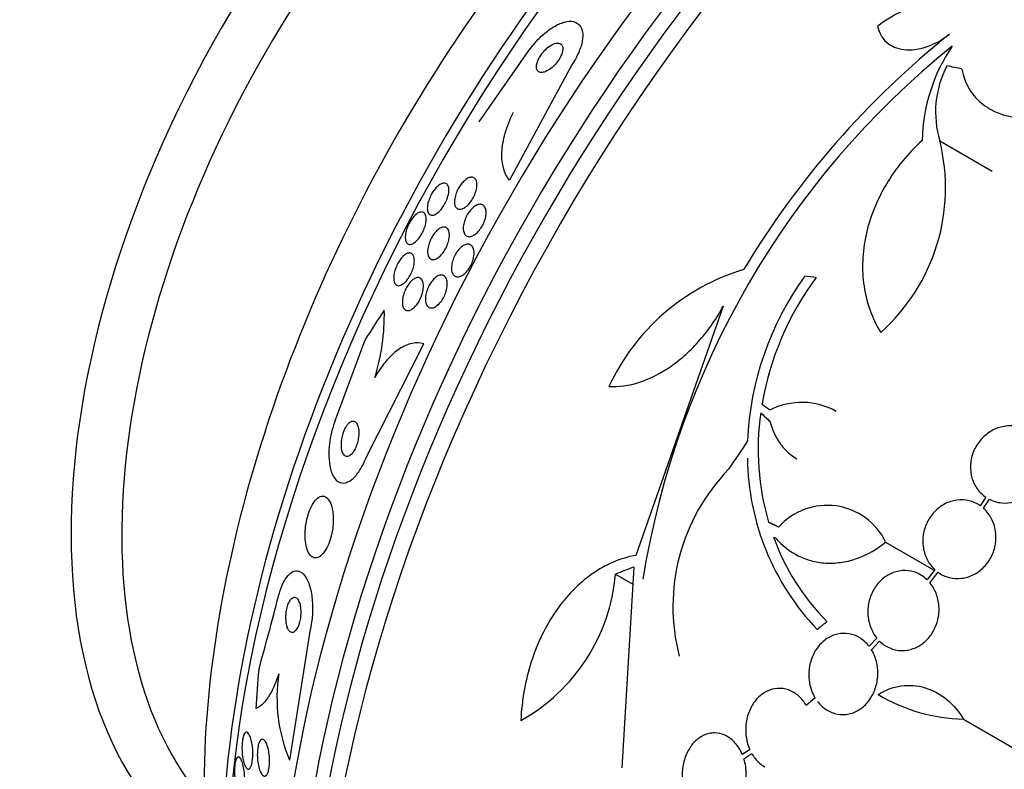
# Model space of a CAD drawing. Units: millimetres. Extents: x 0 to 1393, y 0 to 2507.
# Drawn here: x 940 to 962, y 100 to 117 of the extents above; entities that cross this region are included whole.
import ezdxf

# ---------------------------------------------------------------- set-up
doc = ezdxf.new("R2010")
doc.units = ezdxf.units.MM
doc.layers.add('DV6_Défaut', color=7, linetype='Continuous')
doc.layers.add('Défaut', color=7, linetype='Continuous')

# ---------------------------------------------------------------- blocks, each defined once
blk = doc.blocks.new('SE5')
at = {"layer": 'DV6_Défaut', "color": 7, "linetype": 'Continuous'}
for p, q in [((950.443, 114.415), (951.562, 116.018)), ((952.554, 115.717), (951.133, 113.091)), ((960.945, 113.982), (962.136, 113.294)), ((956.007, 110.22), (954.017, 104.536)), ((947.839, 109.445), (947.162, 107.621)), ((947.866, 106.769), (949.179, 109.36)), ((961.996, 105.862), (961.869, 105.666)), ((961.942, 105.609), (962.076, 105.815)), ((957.152, 104.954), (957.234, 104.907)), ((957.152, 104.954), (957.201, 104.934)), ((959.71, 104.841), (960.803, 104.21)), ((953.969, 104.269), (953.694, 99.691)), ((960.833, 104.211), (960.654, 103.982)), ((953.55, 104.11), (953.945, 103.882)), ((960.718, 103.913), (960.905, 104.152)), ((946.572, 102.755), (946.12, 99.871)), ((959.507, 102.653), (959.331, 102.466)), ((959.386, 102.387), (959.571, 102.583)), ((958.101, 101.288), (957.9, 101.114)), ((961.484, 100.804), (962.712, 100.095)), ((956.612, 100.111), (956.444, 99.995)), ((956.479, 99.899), (956.656, 100.023))]:
    blk.add_line(p, q, dxfattribs=at)
for centre, radius, start, end in [((939.573, 119.433), 25, 173.2837, 281.6474), ((961.131, 114.554), 2.599, 71.52, 128.0693), ((973.687, 100.743), 20.061, 128.6123, 149.0628), ((973.594, 100.844), 19.674, 128.9504, 170.7805), ((964.565, 113.897), 4.025, 146.0716, 178.6609), ((963.129, 114.641), 2.281, 152.511, 196.7948), ((956.658, 112.917), 4.418, 311.7347, 13.9493), ((957.929, 106.274), 4.997, 106.8595, 155.0088), ((963.504, 106.84), 6.95, 144.2438, 177.4854), ((963.532, 106.845), 6.737, 143.3208, 170.3052), ((943.57, 110.009), 4.711, 342.4909, 1.3742), ((957.802, 106.429), 1.594, 60.7283, 117.2187), ((962.78, 106.959), 5.976, 172.0382, 196.2173), ((962.319, 106.822), 5.761, 180.6915, 223.6211), ((959.346, 103.37), 4.486, 135.7774, 194.5544), ((958.375, 104.192), 1.485, 25.9414, 138.182), ((962.123, 106.757), 5.288, 199.9394, 224.8339), ((949.341, 104.467), 4.224, 299.0615, 355.1447), ((853.08, 127.68), 95.86, 344.41785, 345.45549), ((949.485, 101.289), 3.652, 171.3591, 202.8491), ((961.568, 104.744), 3.941, 239.0504, 268.7861)]:
    blk.add_arc(centre, radius, start, end, dxfattribs=at)
for centre, major_axis, ratio, start_param, end_param in [((965.706, 104.345), (13.417, 23.239), 0.57735, 0.180825, 2.960768), ((965.247, 104.611), (13.294, 23.026), 0.57735, 0.280237, 2.861356), ((964.822, 104.856), (13.173, 22.816), 0.57735, 0.283958, 2.86708), ((964.115, 105.264), (12.953, 22.435), 0.57735, 0.333705, 2.807888), ((952.831, 111.779), (8.268, 14.321), 0.57735, 0.040895, 3.100698), ((961.287, 106.897), (11.823, 20.477), 0.57735, 0.498917, 2.642675), ((953.432, 111.432), (7.875, 13.64), 0.57735, 0.196525, 2.945067), ((959.372, 108.002), (10.75, 18.62), 0.57735, 0.662755, 2.478838), ((979.495, 96.384), (13.417, 23.239), 0.57735, 0, 3.401435), ((961.64, 106.693), (11.988, 20.764), 0.57735, 1.102411, 2.666828), ((979.955, 96.119), (13.294, 23.026), 0.57735, 0, 3.453301), ((980.379, 95.874), (13.173, 22.816), 0.57735, 0, 3.441293), ((974.96, 107.732), (-26.198, 8.392), 0.148241, -0.982244, -0.966802), ((973.165, 102.541), (-27.595, 7.159), 0.185194, -0.94726, -0.935814), ((957.167, 99.603), (-0.762, 15.444), 0.765152, 0.78443, 0.842689), ((971.605, 99.113), (-22.355, 17.766), 0.10365, 0.93573, 0.94829), ((972.164, 100.731), (-18.379, -21.902), 0.571456, -1.390858, -1.363365), ((972.771, 97.5), (-28.383, -1.692), 0.36284, -0.868541, -0.848703), ((957.167, 99.603), (-0.762, 15.444), 0.765152, 1.381897, 1.439613)]:
    blk.add_ellipse(centre, major_axis=major_axis, ratio=ratio, start_param=start_param, end_param=end_param, dxfattribs=at)
for points, knots in [([(951.562, 116.018), (951.593, 116.065), (951.627, 116.111), (951.663, 116.155), (951.724, 116.232), (951.792, 116.304), (951.859, 116.368), (951.932, 116.437), (952.008, 116.497), (952.081, 116.546), (952.163, 116.601), (952.244, 116.643), (952.318, 116.67), (952.402, 116.701), (952.48, 116.714), (952.547, 116.709), (952.619, 116.704), (952.68, 116.678), (952.724, 116.631), (952.768, 116.586), (952.796, 116.519), (952.804, 116.435), (952.811, 116.36), (952.801, 116.268), (952.773, 116.168), (952.749, 116.082), (952.71, 115.987), (952.66, 115.893), (952.629, 115.834), (952.593, 115.775), (952.554, 115.717)], [0, 0, 0, 0, 0.05044, 0.05044, 0.05044, 0.138447, 0.138447, 0.138447, 0.233813, 0.233813, 0.233813, 0.341284, 0.341284, 0.341284, 0.462246, 0.462246, 0.462246, 0.592444, 0.592444, 0.592444, 0.721357, 0.721357, 0.721357, 0.837553, 0.837553, 0.837553, 0.937603, 0.937603, 0.937603, 1, 1, 1, 1]), ([(959.528, 116.6), (959.541, 116.528), (959.564, 116.462), (959.63, 116.34), (959.673, 116.285), (959.828, 116.145), (959.968, 116.084), (960.292, 116.046), (960.476, 116.07), (960.835, 116.194), (961.012, 116.293), (961.168, 116.418)], [0, 0, 0, 0, 0.125, 0.125, 0.25, 0.25, 0.5, 0.5, 0.75, 0.75, 1, 1, 1, 1]), ([(951.863, 115.956), (951.84, 115.924), (951.82, 115.891), (951.803, 115.857), (951.786, 115.824), (951.773, 115.792), (951.764, 115.761), (951.755, 115.73), (951.75, 115.701), (951.75, 115.676), (951.749, 115.649), (951.753, 115.625), (951.761, 115.605), (951.771, 115.584), (951.785, 115.567), (951.804, 115.557), (951.825, 115.545), (951.851, 115.541), (951.881, 115.543), (951.912, 115.546), (951.949, 115.558), (951.988, 115.577), (952.025, 115.596), (952.066, 115.624), (952.105, 115.658), (952.14, 115.688), (952.176, 115.724), (952.208, 115.764), (952.235, 115.798), (952.261, 115.835), (952.281, 115.872), (952.3, 115.905), (952.316, 115.939), (952.327, 115.971), (952.338, 116.002), (952.345, 116.032), (952.348, 116.059), (952.35, 116.088), (952.349, 116.114), (952.343, 116.135), (952.336, 116.158), (952.324, 116.177), (952.308, 116.19), (952.291, 116.205), (952.267, 116.213), (952.24, 116.214), (952.211, 116.215), (952.177, 116.208), (952.141, 116.193), (952.104, 116.178), (952.064, 116.155), (952.024, 116.124), (951.987, 116.096), (951.949, 116.06), (951.915, 116.021), (951.897, 116.001), (951.88, 115.979), (951.863, 115.956)], [0, 0, 0, 0, 0.044045, 0.044045, 0.044045, 0.088058, 0.088058, 0.088058, 0.132637, 0.132637, 0.132637, 0.181289, 0.181289, 0.181289, 0.236134, 0.236134, 0.236134, 0.29754, 0.29754, 0.29754, 0.362969, 0.362969, 0.362969, 0.426876, 0.426876, 0.426876, 0.483782, 0.483782, 0.483782, 0.532693, 0.532693, 0.532693, 0.577041, 0.577041, 0.577041, 0.621143, 0.621143, 0.621143, 0.668428, 0.668428, 0.668428, 0.721301, 0.721301, 0.721301, 0.780756, 0.780756, 0.780756, 0.845314, 0.845314, 0.845314, 0.910271, 0.910271, 0.910271, 0.969533, 0.969533, 0.969533, 1, 1, 1, 1]), ([(961.451, 115.621), (961.478, 115.457), (961.533, 115.307), (961.697, 115.031), (961.806, 114.91), (962.003, 114.761), (962.075, 114.716), (962.228, 114.639), (962.309, 114.606), (962.562, 114.528), (962.749, 114.5), (962.943, 114.499)], [0, 0, 0, 0, 0.25, 0.25, 0.5, 0.5, 0.625, 0.625, 0.75, 0.75, 1, 1, 1, 1]), ([(951.133, 113.091), (951.072, 113.164), (951.027, 113.253), (950.968, 113.464), (950.955, 113.587), (950.968, 113.854), (950.993, 114.003), (951.081, 114.311), (951.144, 114.472), (951.224, 114.635)], [0, 0, 0, 0, 0.25, 0.25, 0.5, 0.5, 0.75, 0.75, 1, 1, 1, 1]), ([(960.542, 113.992), (960.382, 113.847), (960.231, 113.688), (959.957, 113.355), (959.835, 113.181), (959.618, 112.817), (959.523, 112.625), (959.368, 112.239), (959.308, 112.043), (959.221, 111.648), (959.195, 111.447), (959.179, 111.053), (959.189, 110.86), (959.245, 110.482), (959.292, 110.296), (959.42, 109.945), (959.5, 109.778), (959.598, 109.62)], [0, 0, 0, 0, 0.125, 0.125, 0.25, 0.25, 0.375, 0.375, 0.5, 0.5, 0.625, 0.625, 0.75, 0.75, 0.875, 0.875, 1, 1, 1, 1]), ([(950.178, 112.515), (950.149, 112.488), (950.12, 112.466), (950.093, 112.451), (950.065, 112.436), (950.039, 112.427), (950.015, 112.425), (949.989, 112.422), (949.966, 112.426), (949.946, 112.438), (949.925, 112.45), (949.908, 112.47), (949.896, 112.497), (949.885, 112.526), (949.878, 112.562), (949.879, 112.604), (949.88, 112.644), (949.887, 112.69), (949.901, 112.738), (949.913, 112.78), (949.93, 112.824), (949.952, 112.867), (949.97, 112.905), (949.992, 112.942), (950.016, 112.975), (950.038, 113.006), (950.062, 113.034), (950.086, 113.058), (950.111, 113.083), (950.136, 113.104), (950.161, 113.119), (950.187, 113.136), (950.213, 113.148), (950.236, 113.153), (950.263, 113.16), (950.287, 113.159), (950.308, 113.152), (950.331, 113.144), (950.35, 113.128), (950.365, 113.105), (950.379, 113.081), (950.389, 113.048), (950.392, 113.009), (950.394, 112.972), (950.391, 112.928), (950.38, 112.88), (950.371, 112.838), (950.356, 112.792), (950.336, 112.747), (950.319, 112.708), (950.298, 112.669), (950.275, 112.633), (950.253, 112.6), (950.23, 112.569), (950.205, 112.543), (950.196, 112.533), (950.187, 112.524), (950.178, 112.515)], [0, 0, 0, 0, 0.052106, 0.052106, 0.052106, 0.103898, 0.103898, 0.103898, 0.160931, 0.160931, 0.160931, 0.223934, 0.223934, 0.223934, 0.289335, 0.289335, 0.289335, 0.351219, 0.351219, 0.351219, 0.405175, 0.405175, 0.405175, 0.451956, 0.451956, 0.451956, 0.495739, 0.495739, 0.495739, 0.540688, 0.540688, 0.540688, 0.58991, 0.58991, 0.58991, 0.645353, 0.645353, 0.645353, 0.707113, 0.707113, 0.707113, 0.77234, 0.77234, 0.77234, 0.83542, 0.83542, 0.83542, 0.891305, 0.891305, 0.891305, 0.939569, 0.939569, 0.939569, 0.983798, 0.983798, 0.983798, 1, 1, 1, 1]), ([(949.446, 112.311), (949.416, 112.295), (949.388, 112.288), (949.363, 112.289), (949.339, 112.29), (949.318, 112.299), (949.302, 112.315), (949.284, 112.333), (949.271, 112.359), (949.265, 112.393), (949.258, 112.426), (949.258, 112.468), (949.265, 112.515), (949.27, 112.55), (949.279, 112.588), (949.293, 112.628), (949.306, 112.667), (949.324, 112.709), (949.344, 112.749), (949.363, 112.784), (949.384, 112.819), (949.407, 112.85), (949.428, 112.879), (949.451, 112.906), (949.473, 112.929), (949.497, 112.953), (949.521, 112.973), (949.544, 112.988), (949.569, 113.004), (949.594, 113.015), (949.616, 113.02), (949.641, 113.026), (949.664, 113.024), (949.683, 113.015), (949.705, 113.006), (949.722, 112.988), (949.734, 112.962), (949.746, 112.935), (949.753, 112.9), (949.753, 112.858), (949.752, 112.819), (949.746, 112.772), (949.732, 112.723), (949.721, 112.681), (949.704, 112.636), (949.684, 112.593), (949.666, 112.556), (949.645, 112.519), (949.623, 112.485), (949.602, 112.454), (949.579, 112.425), (949.556, 112.4), (949.533, 112.375), (949.509, 112.353), (949.486, 112.336), (949.472, 112.326), (949.459, 112.318), (949.446, 112.311)], [0, 0, 0, 0, 0.061506, 0.061506, 0.061506, 0.122713, 0.122713, 0.122713, 0.189419, 0.189419, 0.189419, 0.25606, 0.25606, 0.25606, 0.305145, 0.305145, 0.305145, 0.35458, 0.35458, 0.35458, 0.398667, 0.398667, 0.398667, 0.440904, 0.440904, 0.440904, 0.485581, 0.485581, 0.485581, 0.53584, 0.53584, 0.53584, 0.593552, 0.593552, 0.593552, 0.658254, 0.658254, 0.658254, 0.72573, 0.72573, 0.72573, 0.788798, 0.788798, 0.788798, 0.842404, 0.842404, 0.842404, 0.88791, 0.88791, 0.88791, 0.930292, 0.930292, 0.930292, 0.974082, 0.974082, 0.974082, 1, 1, 1, 1]), ([(950.531, 112.08), (950.513, 112.043), (950.492, 112.008), (950.469, 111.976), (950.446, 111.944), (950.42, 111.915), (950.395, 111.891), (950.369, 111.867), (950.343, 111.846), (950.317, 111.832), (950.29, 111.816), (950.263, 111.806), (950.238, 111.802), (950.211, 111.798), (950.186, 111.801), (950.164, 111.81), (950.141, 111.821), (950.122, 111.839), (950.107, 111.864), (950.093, 111.89), (950.084, 111.925), (950.081, 111.964), (950.078, 112.002), (950.082, 112.047), (950.092, 112.093), (950.101, 112.135), (950.115, 112.18), (950.134, 112.224), (950.151, 112.263), (950.172, 112.302), (950.195, 112.337), (950.217, 112.37), (950.241, 112.401), (950.266, 112.427), (950.291, 112.454), (950.317, 112.476), (950.342, 112.494), (950.369, 112.512), (950.396, 112.525), (950.421, 112.533), (950.449, 112.541), (950.475, 112.542), (950.497, 112.536), (950.522, 112.53), (950.544, 112.516), (950.56, 112.495), (950.578, 112.473), (950.591, 112.443), (950.597, 112.407), (950.603, 112.372), (950.603, 112.329), (950.597, 112.283), (950.591, 112.242), (950.579, 112.196), (950.562, 112.151), (950.553, 112.127), (950.543, 112.103), (950.531, 112.08)], [0, 0, 0, 0, 0.045837, 0.045837, 0.045837, 0.091612, 0.091612, 0.091612, 0.138347, 0.138347, 0.138347, 0.189055, 0.189055, 0.189055, 0.245168, 0.245168, 0.245168, 0.306379, 0.306379, 0.306379, 0.369881, 0.369881, 0.369881, 0.430888, 0.430888, 0.430888, 0.485554, 0.485554, 0.485554, 0.533948, 0.533948, 0.533948, 0.579264, 0.579264, 0.579264, 0.625159, 0.625159, 0.625159, 0.674508, 0.674508, 0.674508, 0.729119, 0.729119, 0.729119, 0.78918, 0.78918, 0.78918, 0.852454, 0.852454, 0.852454, 0.914436, 0.914436, 0.914436, 0.970798, 0.970798, 0.970798, 1, 1, 1, 1]), ([(949.234, 112.18), (949.232, 112.147), (949.226, 112.11), (949.217, 112.072), (949.207, 112.033), (949.193, 111.991), (949.176, 111.95), (949.16, 111.912), (949.141, 111.875), (949.12, 111.841), (949.101, 111.809), (949.079, 111.779), (949.058, 111.753), (949.035, 111.726), (949.013, 111.703), (948.99, 111.684), (948.966, 111.664), (948.942, 111.648), (948.92, 111.639), (948.894, 111.628), (948.87, 111.624), (948.85, 111.626), (948.826, 111.629), (948.806, 111.64), (948.791, 111.659), (948.775, 111.68), (948.764, 111.709), (948.76, 111.747), (948.755, 111.782), (948.757, 111.826), (948.766, 111.875), (948.772, 111.91), (948.782, 111.947), (948.795, 111.986), (948.809, 112.024), (948.826, 112.064), (948.846, 112.101), (948.864, 112.136), (948.884, 112.169), (948.905, 112.198), (948.926, 112.227), (948.948, 112.254), (948.969, 112.276), (948.993, 112.299), (949.016, 112.319), (949.038, 112.333), (949.063, 112.349), (949.087, 112.359), (949.109, 112.363), (949.134, 112.367), (949.156, 112.364), (949.175, 112.353), (949.195, 112.341), (949.211, 112.319), (949.221, 112.29), (949.231, 112.261), (949.236, 112.224), (949.234, 112.18)], [0, 0, 0, 0, 0.049218, 0.049218, 0.049218, 0.098798, 0.098798, 0.098798, 0.143689, 0.143689, 0.143689, 0.185748, 0.185748, 0.185748, 0.22939, 0.22939, 0.22939, 0.277997, 0.277997, 0.277997, 0.33386, 0.33386, 0.33386, 0.397384, 0.397384, 0.397384, 0.465472, 0.465472, 0.465472, 0.531087, 0.531087, 0.531087, 0.57741, 0.57741, 0.57741, 0.624004, 0.624004, 0.624004, 0.666479, 0.666479, 0.666479, 0.708614, 0.708614, 0.708614, 0.754416, 0.754416, 0.754416, 0.806768, 0.806768, 0.806768, 0.867066, 0.867066, 0.867066, 0.933799, 0.933799, 0.933799, 1, 1, 1, 1]), ([(949.355, 111.772), (949.375, 111.807), (949.397, 111.842), (949.42, 111.872), (949.443, 111.901), (949.467, 111.928), (949.491, 111.949), (949.516, 111.971), (949.542, 111.989), (949.566, 112.001), (949.592, 112.014), (949.618, 112.02), (949.641, 112.02), (949.666, 112.021), (949.689, 112.013), (949.708, 111.997), (949.728, 111.981), (949.743, 111.956), (949.753, 111.923), (949.762, 111.891), (949.766, 111.851), (949.763, 111.806), (949.76, 111.766), (949.752, 111.719), (949.738, 111.673), (949.725, 111.632), (949.709, 111.59), (949.689, 111.55), (949.671, 111.514), (949.65, 111.479), (949.628, 111.448), (949.606, 111.417), (949.582, 111.389), (949.559, 111.366), (949.534, 111.342), (949.509, 111.322), (949.485, 111.308), (949.458, 111.292), (949.433, 111.282), (949.409, 111.279), (949.383, 111.275), (949.359, 111.279), (949.339, 111.29), (949.317, 111.302), (949.299, 111.322), (949.287, 111.35), (949.275, 111.378), (949.267, 111.415), (949.267, 111.457), (949.267, 111.497), (949.273, 111.542), (949.284, 111.59), (949.295, 111.631), (949.31, 111.675), (949.329, 111.718), (949.337, 111.736), (949.346, 111.754), (949.355, 111.772)], [0, 0, 0, 0, 0.045771, 0.045771, 0.045771, 0.091373, 0.091373, 0.091373, 0.139414, 0.139414, 0.139414, 0.193353, 0.193353, 0.193353, 0.253758, 0.253758, 0.253758, 0.318568, 0.318568, 0.318568, 0.382709, 0.382709, 0.382709, 0.440618, 0.440618, 0.440618, 0.490605, 0.490605, 0.490605, 0.535563, 0.535563, 0.535563, 0.579721, 0.579721, 0.579721, 0.626579, 0.626579, 0.626579, 0.678634, 0.678634, 0.678634, 0.737079, 0.737079, 0.737079, 0.800844, 0.800844, 0.800844, 0.865754, 0.865754, 0.865754, 0.92588, 0.92588, 0.92588, 0.977879, 0.977879, 0.977879, 1, 1, 1, 1]), ([(950.02, 110.899), (949.988, 110.886), (949.959, 110.882), (949.932, 110.885), (949.906, 110.889), (949.883, 110.901), (949.864, 110.92), (949.845, 110.939), (949.83, 110.967), (949.821, 111.002), (949.812, 111.036), (949.809, 111.077), (949.813, 111.121), (949.816, 111.162), (949.825, 111.208), (949.839, 111.253), (949.851, 111.294), (949.869, 111.335), (949.889, 111.374), (949.908, 111.411), (949.93, 111.445), (949.953, 111.476), (949.976, 111.506), (950.001, 111.533), (950.025, 111.555), (950.052, 111.579), (950.079, 111.597), (950.104, 111.609), (950.132, 111.623), (950.159, 111.63), (950.184, 111.631), (950.211, 111.631), (950.236, 111.624), (950.256, 111.61), (950.278, 111.595), (950.296, 111.571), (950.308, 111.541), (950.32, 111.51), (950.327, 111.472), (950.327, 111.429), (950.327, 111.39), (950.321, 111.345), (950.31, 111.299), (950.3, 111.257), (950.285, 111.214), (950.266, 111.173), (950.248, 111.135), (950.228, 111.098), (950.205, 111.065), (950.183, 111.033), (950.159, 111.004), (950.134, 110.979), (950.108, 110.954), (950.082, 110.933), (950.056, 110.917), (950.044, 110.91), (950.032, 110.904), (950.02, 110.899)], [0, 0, 0, 0, 0.06018, 0.06018, 0.06018, 0.120197, 0.120197, 0.120197, 0.182862, 0.182862, 0.182862, 0.244318, 0.244318, 0.244318, 0.300512, 0.300512, 0.300512, 0.350522, 0.350522, 0.350522, 0.396774, 0.396774, 0.396774, 0.44274, 0.44274, 0.44274, 0.491365, 0.491365, 0.491365, 0.544637, 0.544637, 0.544637, 0.603143, 0.603143, 0.603143, 0.665354, 0.665354, 0.665354, 0.727476, 0.727476, 0.727476, 0.785191, 0.785191, 0.785191, 0.836697, 0.836697, 0.836697, 0.883703, 0.883703, 0.883703, 0.929498, 0.929498, 0.929498, 0.977134, 0.977134, 0.977134, 1, 1, 1, 1]), ([(948.674, 110.703), (948.639, 110.685), (948.607, 110.68), (948.58, 110.687), (948.558, 110.693), (948.539, 110.708), (948.524, 110.731), (948.509, 110.754), (948.499, 110.787), (948.496, 110.828), (948.493, 110.859), (948.494, 110.896), (948.5, 110.936), (948.506, 110.976), (948.517, 111.02), (948.532, 111.064), (948.545, 111.102), (948.562, 111.142), (948.581, 111.179), (948.599, 111.213), (948.618, 111.245), (948.639, 111.274), (948.66, 111.303), (948.682, 111.329), (948.703, 111.351), (948.727, 111.374), (948.751, 111.393), (948.774, 111.406), (948.799, 111.421), (948.824, 111.429), (948.846, 111.431), (948.871, 111.433), (948.893, 111.426), (948.911, 111.411), (948.931, 111.396), (948.946, 111.371), (948.955, 111.337), (948.964, 111.305), (948.967, 111.264), (948.964, 111.218), (948.961, 111.184), (948.955, 111.146), (948.945, 111.107), (948.934, 111.067), (948.92, 111.026), (948.903, 110.986), (948.887, 110.95), (948.868, 110.914), (948.848, 110.882), (948.829, 110.85), (948.808, 110.821), (948.786, 110.797), (948.764, 110.77), (948.74, 110.748), (948.718, 110.731), (948.703, 110.719), (948.688, 110.71), (948.674, 110.703)], [0, 0, 0, 0, 0.075854, 0.075854, 0.075854, 0.139875, 0.139875, 0.139875, 0.207145, 0.207145, 0.207145, 0.259511, 0.259511, 0.259511, 0.312314, 0.312314, 0.312314, 0.358426, 0.358426, 0.358426, 0.400938, 0.400938, 0.400938, 0.444509, 0.444509, 0.444509, 0.492639, 0.492639, 0.492639, 0.547667, 0.547667, 0.547667, 0.610082, 0.610082, 0.610082, 0.677087, 0.677087, 0.677087, 0.742275, 0.742275, 0.742275, 0.789909, 0.789909, 0.789909, 0.837822, 0.837822, 0.837822, 0.881407, 0.881407, 0.881407, 0.92413, 0.92413, 0.92413, 0.969833, 0.969833, 0.969833, 1, 1, 1, 1]), ([(949.657, 110.465), (949.64, 110.427), (949.62, 110.39), (949.599, 110.358), (949.577, 110.325), (949.553, 110.295), (949.529, 110.27), (949.505, 110.245), (949.479, 110.224), (949.454, 110.208), (949.427, 110.191), (949.4, 110.181), (949.375, 110.177), (949.348, 110.173), (949.323, 110.176), (949.301, 110.187), (949.278, 110.199), (949.259, 110.219), (949.244, 110.247), (949.23, 110.274), (949.221, 110.31), (949.218, 110.352), (949.216, 110.39), (949.219, 110.435), (949.228, 110.481), (949.236, 110.522), (949.249, 110.566), (949.265, 110.608), (949.28, 110.647), (949.299, 110.684), (949.319, 110.719), (949.339, 110.752), (949.362, 110.783), (949.384, 110.81), (949.408, 110.837), (949.433, 110.861), (949.458, 110.879), (949.484, 110.899), (949.511, 110.913), (949.536, 110.92), (949.563, 110.928), (949.589, 110.929), (949.612, 110.923), (949.637, 110.916), (949.659, 110.9), (949.676, 110.877), (949.693, 110.854), (949.705, 110.822), (949.711, 110.783), (949.717, 110.747), (949.718, 110.704), (949.712, 110.658), (949.706, 110.616), (949.696, 110.572), (949.681, 110.528), (949.674, 110.507), (949.666, 110.486), (949.657, 110.465)], [0, 0, 0, 0, 0.04653, 0.04653, 0.04653, 0.092934, 0.092934, 0.092934, 0.141202, 0.141202, 0.141202, 0.194343, 0.194343, 0.194343, 0.253059, 0.253059, 0.253059, 0.315927, 0.315927, 0.315927, 0.378973, 0.378973, 0.378973, 0.437325, 0.437325, 0.437325, 0.488765, 0.488765, 0.488765, 0.535178, 0.535178, 0.535178, 0.580282, 0.580282, 0.580282, 0.627448, 0.627448, 0.627448, 0.679102, 0.679102, 0.679102, 0.736401, 0.736401, 0.736401, 0.798479, 0.798479, 0.798479, 0.861865, 0.861865, 0.861865, 0.921649, 0.921649, 0.921649, 0.974786, 0.974786, 0.974786, 1, 1, 1, 1]), ([(948.993, 110.221), (948.966, 110.19), (948.938, 110.166), (948.911, 110.148), (948.884, 110.131), (948.858, 110.121), (948.834, 110.117), (948.807, 110.113), (948.783, 110.118), (948.763, 110.129), (948.741, 110.142), (948.723, 110.164), (948.711, 110.193), (948.699, 110.223), (948.692, 110.26), (948.691, 110.304), (948.691, 110.343), (948.696, 110.389), (948.706, 110.436), (948.716, 110.476), (948.729, 110.519), (948.746, 110.56), (948.762, 110.597), (948.78, 110.634), (948.8, 110.667), (948.819, 110.699), (948.841, 110.729), (948.862, 110.754), (948.886, 110.782), (948.91, 110.804), (948.933, 110.822), (948.959, 110.841), (948.984, 110.855), (949.008, 110.862), (949.035, 110.87), (949.06, 110.87), (949.081, 110.862), (949.105, 110.854), (949.125, 110.837), (949.14, 110.812), (949.155, 110.787), (949.166, 110.753), (949.17, 110.712), (949.173, 110.674), (949.171, 110.63), (949.163, 110.583), (949.157, 110.542), (949.145, 110.498), (949.129, 110.455), (949.115, 110.416), (949.098, 110.378), (949.079, 110.343), (949.06, 110.309), (949.039, 110.277), (949.018, 110.25), (949.01, 110.24), (949.001, 110.23), (948.993, 110.221)], [0, 0, 0, 0, 0.055106, 0.055106, 0.055106, 0.109889, 0.109889, 0.109889, 0.170291, 0.170291, 0.170291, 0.2352, 0.2352, 0.2352, 0.299509, 0.299509, 0.299509, 0.357461, 0.357461, 0.357461, 0.407227, 0.407227, 0.407227, 0.45186, 0.45186, 0.45186, 0.495811, 0.495811, 0.495811, 0.5427, 0.5427, 0.5427, 0.595059, 0.595059, 0.595059, 0.65399, 0.65399, 0.65399, 0.718146, 0.718146, 0.718146, 0.783017, 0.783017, 0.783017, 0.842694, 0.842694, 0.842694, 0.894279, 0.894279, 0.894279, 0.93987, 0.93987, 0.93987, 0.983711, 0.983711, 0.983711, 1, 1, 1, 1]), ([(953.4, 108.385), (953.625, 108.372), (953.858, 108.405), (954.341, 108.562), (954.582, 108.684), (954.934, 108.93), (955.049, 109.022), (955.269, 109.222), (955.375, 109.33), (955.578, 109.564), (955.675, 109.689), (955.852, 109.947), (955.933, 110.081), (956.007, 110.22)], [0, 0, 0, 0, 0.25, 0.25, 0.5, 0.5, 0.625, 0.625, 0.75, 0.75, 0.875, 0.875, 1, 1, 1, 1]), ([(949.179, 109.36), (949.094, 109.384), (949.005, 109.388), (948.819, 109.349), (948.721, 109.306), (948.527, 109.176), (948.427, 109.087), (948.238, 108.869), (948.147, 108.739), (948.063, 108.592)], [0, 0, 0, 0, 0.25, 0.25, 0.5, 0.5, 0.75, 0.75, 1, 1, 1, 1]), ([(947.162, 107.621), (947.133, 107.544), (947.107, 107.463), (947.086, 107.382), (947.061, 107.285), (947.042, 107.186), (947.03, 107.091), (947.017, 106.987), (947.012, 106.886), (947.015, 106.793), (947.018, 106.689), (947.031, 106.593), (947.051, 106.512), (947.075, 106.421), (947.108, 106.346), (947.15, 106.291), (947.194, 106.234), (947.249, 106.197), (947.309, 106.188), (947.367, 106.179), (947.433, 106.195), (947.5, 106.238), (947.559, 106.276), (947.621, 106.336), (947.679, 106.415), (947.729, 106.483), (947.778, 106.568), (947.82, 106.66), (947.836, 106.695), (947.852, 106.732), (947.866, 106.769)], [0, 0, 0, 0, 0.074753, 0.074753, 0.074753, 0.164211, 0.164211, 0.164211, 0.262608, 0.262608, 0.262608, 0.373925, 0.373925, 0.373925, 0.498206, 0.498206, 0.498206, 0.629316, 0.629316, 0.629316, 0.75563, 0.75563, 0.75563, 0.867177, 0.867177, 0.867177, 0.96351, 0.96351, 0.96351, 1, 1, 1, 1]), ([(947.698, 107.359), (947.696, 107.405), (947.689, 107.448), (947.679, 107.483), (947.668, 107.517), (947.653, 107.546), (947.635, 107.565), (947.617, 107.586), (947.594, 107.597), (947.57, 107.598), (947.546, 107.599), (947.52, 107.59), (947.494, 107.57), (947.471, 107.552), (947.446, 107.526), (947.424, 107.493), (947.405, 107.465), (947.386, 107.43), (947.37, 107.393), (947.356, 107.359), (947.342, 107.321), (947.332, 107.283), (947.322, 107.244), (947.314, 107.205), (947.308, 107.167), (947.303, 107.125), (947.3, 107.085), (947.301, 107.047), (947.301, 107.006), (947.305, 106.967), (947.313, 106.934), (947.321, 106.896), (947.333, 106.865), (947.349, 106.842), (947.366, 106.816), (947.387, 106.8), (947.41, 106.794), (947.433, 106.787), (947.459, 106.791), (947.485, 106.806), (947.509, 106.819), (947.534, 106.842), (947.558, 106.872), (947.579, 106.898), (947.599, 106.931), (947.616, 106.968), (947.633, 107.001), (947.647, 107.038), (947.659, 107.076), (947.67, 107.114), (947.68, 107.153), (947.686, 107.192), (947.693, 107.233), (947.697, 107.273), (947.698, 107.311), (947.698, 107.327), (947.698, 107.343), (947.698, 107.359)], [0, 0, 0, 0, 0.062876, 0.062876, 0.062876, 0.125575, 0.125575, 0.125575, 0.191233, 0.191233, 0.191233, 0.254072, 0.254072, 0.254072, 0.309099, 0.309099, 0.309099, 0.356442, 0.356442, 0.356442, 0.400187, 0.400187, 0.400187, 0.444673, 0.444673, 0.444673, 0.49318, 0.49318, 0.49318, 0.547851, 0.547851, 0.547851, 0.609087, 0.609087, 0.609087, 0.674403, 0.674403, 0.674403, 0.738293, 0.738293, 0.738293, 0.795247, 0.795247, 0.795247, 0.844192, 0.844192, 0.844192, 0.888515, 0.888515, 0.888515, 0.932534, 0.932534, 0.932534, 0.979687, 0.979687, 0.979687, 1, 1, 1, 1]), ([(957.075, 107.589), (957.104, 107.47), (957.146, 107.359), (957.254, 107.152), (957.32, 107.057), (957.481, 106.88), (957.58, 106.801), (957.688, 106.739)], [0, 0, 0, 0, 0.31997, 0.31997, 0.63994, 0.63994, 1, 1, 1, 1]), ([(962.906, 107.411), (962.821, 107.452), (962.727, 107.479), (962.631, 107.487), (962.535, 107.496), (962.435, 107.487), (962.34, 107.462), (962.245, 107.437), (962.151, 107.394), (962.067, 107.337), (961.984, 107.282), (961.909, 107.211), (961.847, 107.131), (961.785, 107.053), (961.736, 106.963), (961.701, 106.87), (961.667, 106.777), (961.648, 106.678), (961.644, 106.582), (961.64, 106.485), (961.652, 106.388), (961.679, 106.297), (961.706, 106.206), (961.749, 106.12), (961.804, 106.045), (961.857, 105.973), (961.923, 105.911), (961.996, 105.862)], [0, 0, 0, 0, 0.114367, 0.114367, 0.114367, 0.228866, 0.228866, 0.228866, 0.342428, 0.342428, 0.342428, 0.454073, 0.454073, 0.454073, 0.563968, 0.563968, 0.563968, 0.673035, 0.673035, 0.673035, 0.782509, 0.782509, 0.782509, 0.893431, 0.893431, 0.893431, 1, 1, 1, 1]), ([(962.076, 105.815), (962.16, 105.772), (962.254, 105.744), (962.349, 105.734), (962.445, 105.723), (962.545, 105.731), (962.641, 105.755), (962.736, 105.778), (962.83, 105.82), (962.915, 105.875), (962.999, 105.929), (963.075, 105.999), (963.138, 106.078), (963.201, 106.156), (963.252, 106.245), (963.287, 106.338), (963.322, 106.43), (963.343, 106.529), (963.348, 106.625), (963.353, 106.722), (963.342, 106.82), (963.317, 106.91), (963.291, 107.002), (963.249, 107.089), (963.195, 107.165), (963.139, 107.244), (963.067, 107.313), (962.986, 107.365)], [0, 0, 0, 0, 0.113285, 0.113285, 0.113285, 0.226696, 0.226696, 0.226696, 0.339231, 0.339231, 0.339231, 0.449864, 0.449864, 0.449864, 0.558696, 0.558696, 0.558696, 0.666632, 0.666632, 0.666632, 0.774931, 0.774931, 0.774931, 0.884671, 0.884671, 0.884671, 1, 1, 1, 1]), ([(947.104, 105.54), (947.093, 105.616), (947.074, 105.683), (947.051, 105.736), (947.027, 105.789), (946.998, 105.83), (946.965, 105.855), (946.93, 105.882), (946.891, 105.893), (946.849, 105.885), (946.809, 105.878), (946.766, 105.852), (946.725, 105.809), (946.688, 105.771), (946.65, 105.717), (946.617, 105.652), (946.589, 105.595), (946.563, 105.529), (946.541, 105.459), (946.522, 105.395), (946.506, 105.326), (946.495, 105.258), (946.483, 105.189), (946.476, 105.12), (946.474, 105.054), (946.471, 104.984), (946.474, 104.916), (946.481, 104.854), (946.489, 104.786), (946.502, 104.724), (946.52, 104.672), (946.54, 104.614), (946.566, 104.567), (946.596, 104.535), (946.628, 104.5), (946.666, 104.48), (946.706, 104.478), (946.746, 104.477), (946.789, 104.493), (946.832, 104.527), (946.871, 104.558), (946.911, 104.606), (946.947, 104.667), (946.978, 104.719), (947.008, 104.783), (947.032, 104.853), (947.054, 104.916), (947.073, 104.985), (947.086, 105.054), (947.1, 105.122), (947.109, 105.192), (947.113, 105.259), (947.118, 105.329), (947.118, 105.398), (947.113, 105.461), (947.111, 105.488), (947.108, 105.515), (947.104, 105.54)], [0, 0, 0, 0, 0.061885, 0.061885, 0.061885, 0.123566, 0.123566, 0.123566, 0.188721, 0.188721, 0.188721, 0.252123, 0.252123, 0.252123, 0.308434, 0.308434, 0.308434, 0.356862, 0.356862, 0.356862, 0.40104, 0.40104, 0.40104, 0.445364, 0.445364, 0.445364, 0.493253, 0.493253, 0.493253, 0.546994, 0.546994, 0.546994, 0.607244, 0.607244, 0.607244, 0.671954, 0.671954, 0.671954, 0.736061, 0.736061, 0.736061, 0.794022, 0.794022, 0.794022, 0.844116, 0.844116, 0.844116, 0.889144, 0.889144, 0.889144, 0.933272, 0.933272, 0.933272, 0.979978, 0.979978, 0.979978, 1, 1, 1, 1]), ([(961.869, 105.666), (961.792, 105.72), (961.705, 105.759), (961.614, 105.781), (961.523, 105.803), (961.426, 105.808), (961.331, 105.796), (961.238, 105.783), (961.144, 105.753), (961.057, 105.708), (960.973, 105.663), (960.893, 105.603), (960.825, 105.531), (960.757, 105.46), (960.7, 105.377), (960.656, 105.288), (960.613, 105.199), (960.583, 105.101), (960.569, 105.004), (960.554, 104.905), (960.554, 104.804), (960.57, 104.708), (960.586, 104.61), (960.618, 104.515), (960.663, 104.43), (960.707, 104.347), (960.765, 104.272), (960.833, 104.211)], [0, 0, 0, 0, 0.113459, 0.113459, 0.113459, 0.227083, 0.227083, 0.227083, 0.339314, 0.339314, 0.339314, 0.449573, 0.449573, 0.449573, 0.558616, 0.558616, 0.558616, 0.667687, 0.667687, 0.667687, 0.777983, 0.777983, 0.777983, 0.890197, 0.890197, 0.890197, 1, 1, 1, 1]), ([(960.905, 104.152), (960.981, 104.097), (961.068, 104.056), (961.159, 104.033), (961.25, 104.01), (961.347, 104.003), (961.442, 104.014), (961.535, 104.025), (961.63, 104.054), (961.717, 104.098), (961.802, 104.142), (961.883, 104.201), (961.952, 104.272), (962.02, 104.342), (962.078, 104.424), (962.123, 104.513), (962.167, 104.601), (962.198, 104.698), (962.214, 104.795), (962.23, 104.894), (962.23, 104.995), (962.216, 105.092), (962.201, 105.19), (962.171, 105.285), (962.126, 105.371), (962.082, 105.457), (962.022, 105.536), (961.952, 105.6), (961.949, 105.603), (961.946, 105.606), (961.942, 105.609)], [0, 0, 0, 0, 0.112508, 0.112508, 0.112508, 0.225177, 0.225177, 0.225177, 0.336477, 0.336477, 0.336477, 0.445766, 0.445766, 0.445766, 0.553769, 0.553769, 0.553769, 0.661746, 0.661746, 0.661746, 0.770934, 0.770934, 0.770934, 0.88205, 0.88205, 0.88205, 0.995005, 0.995005, 0.995005, 1, 1, 1, 1]), ([(957.201, 104.934), (957.351, 104.758), (957.529, 104.62), (957.833, 104.473), (957.938, 104.435), (958.154, 104.381), (958.267, 104.365), (958.496, 104.356), (958.61, 104.364), (958.84, 104.401), (958.956, 104.431), (959.296, 104.554), (959.512, 104.678), (959.71, 104.841)], [0, 0, 0, 0, 0.25, 0.25, 0.375, 0.375, 0.5, 0.5, 0.625, 0.625, 0.75, 0.75, 1, 1, 1, 1]), ([(954.017, 104.536), (953.841, 104.506), (953.67, 104.455), (953.338, 104.314), (953.175, 104.223), (952.863, 104.004), (952.716, 103.878), (952.44, 103.595), (952.31, 103.436), (952.074, 103.094), (951.968, 102.911), (951.78, 102.525), (951.698, 102.319), (951.562, 101.895), (951.508, 101.678), (951.429, 101.234), (951.403, 101.004), (951.393, 100.775)], [0, 0, 0, 0, 0.125, 0.125, 0.25, 0.25, 0.375, 0.375, 0.5, 0.5, 0.625, 0.625, 0.75, 0.75, 0.875, 0.875, 1, 1, 1, 1]), ([(945.868, 103.607), (945.88, 103.652), (945.893, 103.695), (945.907, 103.736), (945.935, 103.82), (945.968, 103.894), (946.003, 103.956), (946.039, 104.02), (946.079, 104.072), (946.119, 104.109), (946.163, 104.151), (946.21, 104.176), (946.254, 104.183), (946.304, 104.191), (946.353, 104.177), (946.399, 104.143), (946.447, 104.107), (946.492, 104.047), (946.53, 103.965), (946.567, 103.885), (946.598, 103.782), (946.618, 103.663), (946.636, 103.556), (946.645, 103.433), (946.644, 103.306), (946.643, 103.196), (946.633, 103.08), (946.616, 102.969), (946.605, 102.896), (946.59, 102.823), (946.572, 102.755)], [0, 0, 0, 0, 0.044282, 0.044282, 0.044282, 0.134336, 0.134336, 0.134336, 0.229115, 0.229115, 0.229115, 0.335959, 0.335959, 0.335959, 0.456327, 0.456327, 0.456327, 0.586283, 0.586283, 0.586283, 0.715536, 0.715536, 0.715536, 0.832486, 0.832486, 0.832486, 0.933209, 0.933209, 0.933209, 1, 1, 1, 1]), ([(960.654, 103.982), (960.586, 104.047), (960.506, 104.099), (960.422, 104.135), (960.337, 104.17), (960.245, 104.19), (960.153, 104.191), (960.062, 104.192), (959.97, 104.176), (959.882, 104.143), (959.797, 104.111), (959.714, 104.062), (959.642, 104.001), (959.57, 103.94), (959.506, 103.865), (959.454, 103.782), (959.403, 103.699), (959.363, 103.605), (959.338, 103.509), (959.312, 103.411), (959.301, 103.307), (959.305, 103.207), (959.309, 103.105), (959.329, 103.002), (959.363, 102.909), (959.398, 102.815), (959.447, 102.727), (959.507, 102.653)], [0, 0, 0, 0, 0.11235, 0.11235, 0.11235, 0.2249, 0.2249, 0.2249, 0.335615, 0.335615, 0.335615, 0.444364, 0.444364, 0.444364, 0.552512, 0.552512, 0.552512, 0.661621, 0.661621, 0.661621, 0.772839, 0.772839, 0.772839, 0.886473, 0.886473, 0.886473, 1, 1, 1, 1]), ([(959.571, 102.583), (959.638, 102.517), (959.717, 102.463), (959.802, 102.427), (959.886, 102.39), (959.978, 102.369), (960.07, 102.367), (960.161, 102.365), (960.254, 102.38), (960.341, 102.411), (960.427, 102.442), (960.51, 102.49), (960.583, 102.55), (960.656, 102.61), (960.721, 102.685), (960.773, 102.767), (960.825, 102.85), (960.866, 102.943), (960.892, 103.039), (960.918, 103.136), (960.931, 103.239), (960.928, 103.34), (960.924, 103.443), (960.905, 103.545), (960.872, 103.639), (960.838, 103.735), (960.789, 103.825), (960.728, 103.901), (960.725, 103.905), (960.721, 103.909), (960.718, 103.913)], [0, 0, 0, 0, 0.111579, 0.111579, 0.111579, 0.223359, 0.223359, 0.223359, 0.333281, 0.333281, 0.333281, 0.441153, 0.441153, 0.441153, 0.548351, 0.548351, 0.548351, 0.656486, 0.656486, 0.656486, 0.766747, 0.766747, 0.766747, 0.879446, 0.879446, 0.879446, 0.993854, 0.993854, 0.993854, 1, 1, 1, 1]), ([(946.365, 103.378), (946.357, 103.421), (946.346, 103.459), (946.333, 103.489), (946.32, 103.519), (946.304, 103.543), (946.287, 103.558), (946.268, 103.575), (946.247, 103.583), (946.226, 103.582), (946.205, 103.58), (946.182, 103.568), (946.16, 103.546), (946.14, 103.525), (946.119, 103.495), (946.102, 103.456), (946.087, 103.423), (946.073, 103.384), (946.063, 103.341), (946.053, 103.303), (946.046, 103.262), (946.042, 103.222), (946.037, 103.183), (946.036, 103.143), (946.036, 103.106), (946.037, 103.067), (946.04, 103.029), (946.045, 102.995), (946.05, 102.957), (946.059, 102.923), (946.069, 102.895), (946.08, 102.862), (946.094, 102.836), (946.11, 102.817), (946.127, 102.796), (946.147, 102.783), (946.168, 102.779), (946.189, 102.776), (946.212, 102.782), (946.234, 102.799), (946.255, 102.816), (946.277, 102.842), (946.296, 102.877), (946.313, 102.907), (946.328, 102.945), (946.341, 102.988), (946.352, 103.025), (946.36, 103.066), (946.366, 103.107), (946.372, 103.146), (946.375, 103.186), (946.376, 103.225), (946.376, 103.264), (946.374, 103.303), (946.37, 103.338), (946.369, 103.351), (946.367, 103.365), (946.365, 103.378)], [0, 0, 0, 0, 0.059175, 0.059175, 0.059175, 0.118059, 0.118059, 0.118059, 0.182112, 0.182112, 0.182112, 0.247561, 0.247561, 0.247561, 0.308229, 0.308229, 0.308229, 0.360493, 0.360493, 0.360493, 0.406157, 0.406157, 0.406157, 0.449708, 0.449708, 0.449708, 0.495174, 0.495174, 0.495174, 0.545484, 0.545484, 0.545484, 0.602329, 0.602329, 0.602329, 0.665303, 0.665303, 0.665303, 0.730847, 0.730847, 0.730847, 0.792957, 0.792957, 0.792957, 0.847171, 0.847171, 0.847171, 0.894141, 0.894141, 0.894141, 0.93792, 0.93792, 0.93792, 0.982614, 0.982614, 0.982614, 1, 1, 1, 1]), ([(959.331, 102.466), (959.273, 102.541), (959.203, 102.605), (959.126, 102.654), (959.048, 102.702), (958.962, 102.735), (958.875, 102.75), (958.789, 102.765), (958.699, 102.763), (958.613, 102.743), (958.529, 102.724), (958.445, 102.688), (958.37, 102.639), (958.295, 102.589), (958.226, 102.524), (958.168, 102.45), (958.11, 102.374), (958.061, 102.286), (958.026, 102.194), (957.99, 102.098), (957.968, 101.995), (957.961, 101.893), (957.953, 101.788), (957.962, 101.68), (957.985, 101.579), (958.008, 101.476), (958.047, 101.377), (958.099, 101.291), (958.1, 101.29), (958.1, 101.289), (958.101, 101.288)], [0, 0, 0, 0, 0.111048, 0.111048, 0.111048, 0.222336, 0.222336, 0.222336, 0.331316, 0.331316, 0.331316, 0.438344, 0.438344, 0.438344, 0.545443, 0.545443, 0.545443, 0.654526, 0.654526, 0.654526, 0.766724, 0.766724, 0.766724, 0.881943, 0.881943, 0.881943, 0.998766, 0.998766, 0.998766, 1, 1, 1, 1]), ([(958.155, 101.208), (958.213, 101.133), (958.283, 101.068), (958.36, 101.019), (958.437, 100.969), (958.523, 100.935), (958.61, 100.919), (958.696, 100.904), (958.786, 100.905), (958.872, 100.923), (958.957, 100.942), (959.04, 100.977), (959.115, 101.025), (959.191, 101.074), (959.26, 101.138), (959.318, 101.212), (959.377, 101.287), (959.426, 101.375), (959.462, 101.467), (959.498, 101.562), (959.521, 101.665), (959.529, 101.767), (959.538, 101.872), (959.53, 101.98), (959.508, 102.082), (959.486, 102.184), (959.447, 102.284), (959.396, 102.371), (959.392, 102.377), (959.389, 102.382), (959.386, 102.387)], [0, 0, 0, 0, 0.110519, 0.110519, 0.110519, 0.221283, 0.221283, 0.221283, 0.329667, 0.329667, 0.329667, 0.435982, 0.435982, 0.435982, 0.542314, 0.542314, 0.542314, 0.650658, 0.650658, 0.650658, 0.762169, 0.762169, 0.762169, 0.876722, 0.876722, 0.876722, 0.992845, 0.992845, 0.992845, 1, 1, 1, 1]), ([(945.875, 101.837), (945.837, 101.721), (945.796, 101.618), (945.711, 101.436), (945.667, 101.357), (945.532, 101.159), (945.439, 101.078), (945.352, 101.045)], [0, 0, 0, 0, 0.25, 0.25, 0.5, 0.5, 1, 1, 1, 1]), ([(957.9, 101.114), (957.853, 101.198), (957.793, 101.273), (957.724, 101.333), (957.656, 101.393), (957.578, 101.44), (957.496, 101.47), (957.417, 101.498), (957.332, 101.51), (957.248, 101.505), (957.167, 101.5), (957.085, 101.478), (957.009, 101.442), (956.932, 101.405), (956.86, 101.353), (956.798, 101.289), (956.733, 101.223), (956.677, 101.144), (956.634, 101.057), (956.589, 100.967), (956.556, 100.867), (956.537, 100.765), (956.518, 100.66), (956.514, 100.549), (956.525, 100.442), (956.536, 100.333), (956.563, 100.225), (956.605, 100.128), (956.607, 100.122), (956.609, 100.117), (956.612, 100.111)], [0, 0, 0, 0, 0.109417, 0.109417, 0.109417, 0.219125, 0.219125, 0.219125, 0.325942, 0.325942, 0.325942, 0.430734, 0.430734, 0.430734, 0.536278, 0.536278, 0.536278, 0.644949, 0.644949, 0.644949, 0.757955, 0.757955, 0.757955, 0.874829, 0.874829, 0.874829, 0.993339, 0.993339, 0.993339, 1, 1, 1, 1]), ([(959.541, 101.364), (959.621, 101.416), (959.705, 101.459), (959.878, 101.525), (959.969, 101.549), (960.152, 101.575), (960.244, 101.578), (960.428, 101.564), (960.52, 101.546), (960.787, 101.466), (960.957, 101.373), (961.253, 101.13), (961.382, 100.977), (961.484, 100.804)], [0, 0, 0, 0, 0.125, 0.125, 0.25, 0.25, 0.375, 0.375, 0.5, 0.5, 0.75, 0.75, 1, 1, 1, 1]), ([(945.261, 100.258), (945.269, 100.216), (945.275, 100.169), (945.279, 100.12), (945.283, 100.071), (945.284, 100.019), (945.282, 99.969), (945.281, 99.925), (945.277, 99.882), (945.271, 99.844), (945.266, 99.81), (945.259, 99.779), (945.251, 99.754), (945.243, 99.729), (945.234, 99.709), (945.224, 99.694), (945.213, 99.679), (945.202, 99.67), (945.19, 99.666), (945.177, 99.662), (945.164, 99.666), (945.151, 99.675), (945.137, 99.686), (945.122, 99.706), (945.109, 99.733), (945.095, 99.762), (945.081, 99.8), (945.07, 99.844), (945.059, 99.89), (945.049, 99.943), (945.043, 100), (945.038, 100.044), (945.035, 100.09), (945.035, 100.137), (945.034, 100.183), (945.036, 100.231), (945.04, 100.274), (945.044, 100.313), (945.049, 100.349), (945.057, 100.38), (945.063, 100.408), (945.071, 100.433), (945.08, 100.452), (945.09, 100.472), (945.1, 100.487), (945.11, 100.495), (945.122, 100.505), (945.134, 100.508), (945.146, 100.505), (945.16, 100.501), (945.174, 100.489), (945.187, 100.471), (945.202, 100.45), (945.216, 100.421), (945.229, 100.384), (945.241, 100.349), (945.252, 100.306), (945.261, 100.258)], [0, 0, 0, 0, 0.055423, 0.055423, 0.055423, 0.11132, 0.11132, 0.11132, 0.160423, 0.160423, 0.160423, 0.203915, 0.203915, 0.203915, 0.246614, 0.246614, 0.246614, 0.292442, 0.292442, 0.292442, 0.34422, 0.34422, 0.34422, 0.40346, 0.40346, 0.40346, 0.469153, 0.469153, 0.469153, 0.536451, 0.536451, 0.536451, 0.58761, 0.58761, 0.58761, 0.639184, 0.639184, 0.639184, 0.684443, 0.684443, 0.684443, 0.72666, 0.72666, 0.72666, 0.770417, 0.770417, 0.770417, 0.819116, 0.819116, 0.819116, 0.87498, 0.87498, 0.87498, 0.938232, 0.938232, 0.938232, 1, 1, 1, 1]), ([(956.444, 99.995), (956.438, 100.009), (956.432, 100.024), (956.425, 100.038), (956.381, 100.131), (956.324, 100.216), (956.257, 100.286), (956.193, 100.351), (956.119, 100.403), (956.042, 100.438), (955.968, 100.471), (955.889, 100.489), (955.81, 100.489), (955.768, 100.49), (955.726, 100.485), (955.685, 100.477), (955.605, 100.459), (955.526, 100.424), (955.455, 100.374), (955.385, 100.324), (955.32, 100.258), (955.267, 100.183), (955.211, 100.105), (955.165, 100.014), (955.133, 99.917), (955.099, 99.816), (955.079, 99.706), (955.074, 99.596), (955.068, 99.484), (955.079, 99.369), (955.105, 99.26), (955.13, 99.154), (955.171, 99.05), (955.224, 98.96), (955.275, 98.874), (955.339, 98.798), (955.411, 98.739), (955.479, 98.683), (955.555, 98.641), (955.634, 98.617), (955.709, 98.594), (955.789, 98.587), (955.866, 98.596), (955.942, 98.605), (956.018, 98.631), (956.088, 98.67), (956.16, 98.71), (956.227, 98.766), (956.285, 98.832), (956.346, 98.902), (956.397, 98.986), (956.437, 99.077), (956.478, 99.172), (956.507, 99.278), (956.521, 99.385), (956.535, 99.495), (956.535, 99.611), (956.519, 99.722), (956.51, 99.782), (956.496, 99.842), (956.479, 99.899)], [0, 0, 0, 0, 0.008456, 0.008456, 0.008456, 0.064994, 0.064994, 0.064994, 0.118375, 0.118375, 0.118375, 0.169377, 0.169377, 0.169377, 0.196435, 0.196435, 0.196435, 0.249978, 0.249978, 0.249978, 0.303382, 0.303382, 0.303382, 0.358917, 0.358917, 0.358917, 0.41709, 0.41709, 0.41709, 0.476512, 0.476512, 0.476512, 0.535016, 0.535016, 0.535016, 0.59074, 0.59074, 0.59074, 0.643277, 0.643277, 0.643277, 0.693783, 0.693783, 0.693783, 0.744151, 0.744151, 0.744151, 0.796149, 0.796149, 0.796149, 0.850893, 0.850893, 0.850893, 0.908474, 0.908474, 0.908474, 0.96776, 0.96776, 0.96776, 1, 1, 1, 1]), ([(945.638, 100.108), (945.648, 100.066), (945.655, 100.019), (945.659, 99.97), (945.664, 99.921), (945.666, 99.869), (945.664, 99.819), (945.663, 99.774), (945.659, 99.73), (945.653, 99.691), (945.647, 99.656), (945.639, 99.624), (945.629, 99.597), (945.62, 99.572), (945.61, 99.551), (945.598, 99.536), (945.586, 99.52), (945.573, 99.511), (945.56, 99.507), (945.545, 99.503), (945.53, 99.507), (945.516, 99.516), (945.5, 99.527), (945.484, 99.547), (945.469, 99.572), (945.453, 99.601), (945.438, 99.638), (945.426, 99.68), (945.413, 99.724), (945.403, 99.775), (945.395, 99.83), (945.389, 99.881), (945.385, 99.936), (945.385, 99.991), (945.385, 100.038), (945.387, 100.085), (945.393, 100.129), (945.398, 100.166), (945.405, 100.201), (945.414, 100.231), (945.422, 100.259), (945.432, 100.282), (945.443, 100.3), (945.454, 100.319), (945.466, 100.331), (945.479, 100.338), (945.492, 100.345), (945.507, 100.346), (945.521, 100.34), (945.537, 100.333), (945.552, 100.318), (945.567, 100.297), (945.583, 100.273), (945.599, 100.241), (945.612, 100.202), (945.622, 100.174), (945.631, 100.142), (945.638, 100.108)], [0, 0, 0, 0, 0.056149, 0.056149, 0.056149, 0.112703, 0.112703, 0.112703, 0.163311, 0.163311, 0.163311, 0.208567, 0.208567, 0.208567, 0.252595, 0.252595, 0.252595, 0.299025, 0.299025, 0.299025, 0.350488, 0.350488, 0.350488, 0.408371, 0.408371, 0.408371, 0.4719, 0.4719, 0.4719, 0.537187, 0.537187, 0.537187, 0.598232, 0.598232, 0.598232, 0.651145, 0.651145, 0.651145, 0.697296, 0.697296, 0.697296, 0.741005, 0.741005, 0.741005, 0.786318, 0.786318, 0.786318, 0.83621, 0.83621, 0.83621, 0.892454, 0.892454, 0.892454, 0.954841, 0.954841, 0.954841, 1, 1, 1, 1]), ([(945.093, 99.541), (945.096, 99.501), (945.098, 99.458), (945.098, 99.417), (945.097, 99.376), (945.095, 99.335), (945.091, 99.299), (945.088, 99.264), (945.082, 99.233), (945.076, 99.207), (945.069, 99.181), (945.061, 99.16), (945.053, 99.144), (945.044, 99.127), (945.034, 99.116), (945.023, 99.111), (945.012, 99.105), (944.999, 99.106), (944.987, 99.114), (944.974, 99.123), (944.96, 99.14), (944.947, 99.165), (944.933, 99.192), (944.919, 99.228), (944.908, 99.272), (944.896, 99.316), (944.885, 99.368), (944.878, 99.425), (944.872, 99.468), (944.868, 99.514), (944.866, 99.56), (944.864, 99.606), (944.864, 99.654), (944.867, 99.698), (944.869, 99.737), (944.873, 99.774), (944.879, 99.805), (944.884, 99.835), (944.89, 99.86), (944.898, 99.881), (944.906, 99.902), (944.914, 99.918), (944.924, 99.928), (944.934, 99.94), (944.945, 99.945), (944.956, 99.944), (944.969, 99.942), (944.982, 99.933), (944.994, 99.917), (945.009, 99.898), (945.023, 99.871), (945.035, 99.836), (945.049, 99.799), (945.061, 99.753), (945.071, 99.702), (945.081, 99.653), (945.088, 99.598), (945.093, 99.541)], [0, 0, 0, 0, 0.045535, 0.045535, 0.045535, 0.091314, 0.091314, 0.091314, 0.134208, 0.134208, 0.134208, 0.176522, 0.176522, 0.176522, 0.22214, 0.22214, 0.22214, 0.273958, 0.273958, 0.273958, 0.333547, 0.333547, 0.333547, 0.399872, 0.399872, 0.399872, 0.467823, 0.467823, 0.467823, 0.518658, 0.518658, 0.518658, 0.569922, 0.569922, 0.569922, 0.614738, 0.614738, 0.614738, 0.656495, 0.656495, 0.656495, 0.699914, 0.699914, 0.699914, 0.748476, 0.748476, 0.748476, 0.804488, 0.804488, 0.804488, 0.868217, 0.868217, 0.868217, 0.936263, 0.936263, 0.936263, 1, 1, 1, 1]), ([(956.656, 100.023), (956.704, 99.939), (956.764, 99.864), (956.833, 99.804), (956.87, 99.771), (956.91, 99.742), (956.952, 99.718)], [0, 0, 0, 0, 0.648213, 0.648213, 0.648213, 1, 1, 1, 1])]:
    blk.add_open_spline(points, degree=3, knots=knots, dxfattribs=at)
for points in [[(957.073, 107.846), (956.981, 107.913), (956.891, 107.98)], [(957.268, 105.182), (957.155, 105.236), (957.042, 105.29)], [(958.148, 102.847), (958.26, 102.939), (958.373, 103.029)]]:
    blk.add_open_spline(points, degree=2, dxfattribs=at)

msp = doc.modelspace()

# ---------------------------------------------------------------- block references
at = {"layer": 'Défaut'}
msp.add_blockref('SE5', (0, 0), dxfattribs=at)

doc.saveas('drawing.dxf')
